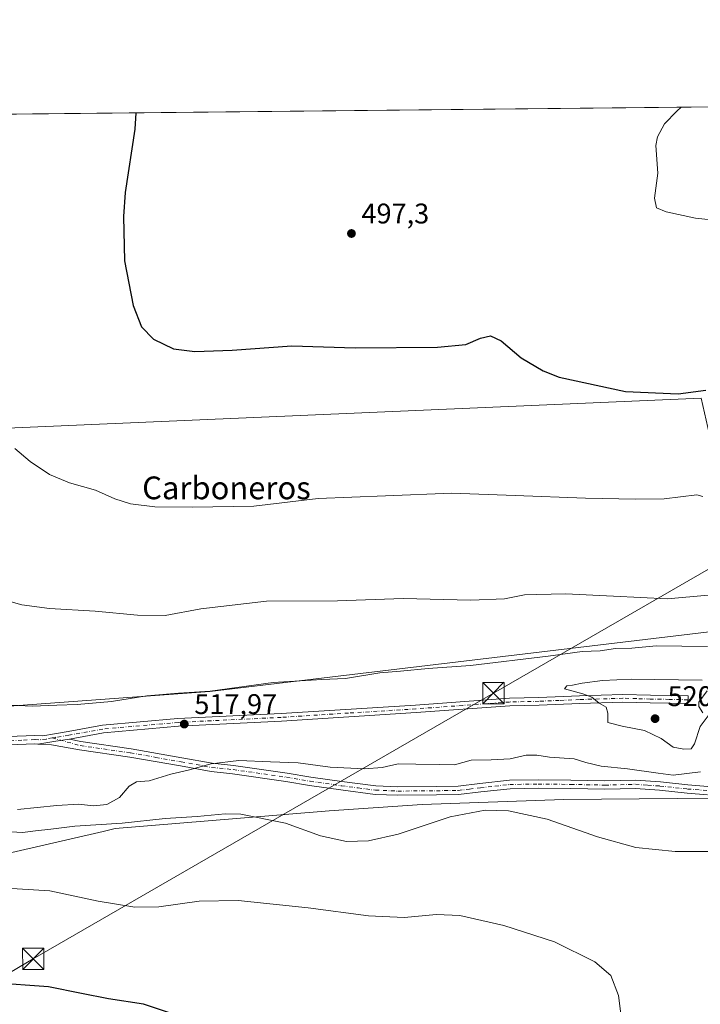
# Model space of a CAD drawing. Units: metres. Extents: x 570090 to 573533, y 4712592 to 4714941.
# Drawn here: x 570295 to 570535, y 4714594 to 4714941 of the extents above; entities that cross this region are included whole.
import ezdxf
from ezdxf.enums import TextEntityAlignment as Align

# ---------------------------------------------------------------- set-up
doc = ezdxf.new("R2010")
doc.units = ezdxf.units.M
doc.header["$MEASUREMENT"] = 0
doc.linetypes.add('DGN Style 4', pattern=[2.6384748266838614, 1.318413404963828, -0.6592067024819142, 0.001648016756204785, -0.6592067024819142])
for name, color, linetype, lineweight in [('Camino Cxs', 7, 'Continuous', 0), ('Camino eje', 30, 'DGN Style 4', 13), ('Comarca CxS', 21, 'Continuous', 0), ('Comunidad Autónoma CxS', 142, 'Continuous', 0), ('Cultivos herbáceos CxS', 92, 'Continuous', 0), ('Cultivos leñosos CxS', 92, 'Continuous', 0), ('Curva de nivel maestra', 30, 'Continuous', 30), ('Curva de nivel normal', 30, 'Continuous', 0), ('Matorral CxS', 135, 'Continuous', 0), ('Municipio CxS', 4, 'Continuous', 0), ('Núcleo urbano CxS', 7, 'Continuous', 0), ('Provincia CxS', 1, 'Continuous', 0), ('Punto de cota en terreno', 7, 'Continuous', 0), ('Rótulo de punto de cota en terreno', 7, 'Continuous', 0), ('Tendido', 6, 'Continuous', 0), ('Texto cartográfico', 7, 'Continuous', 0), ('Torre de tendido puntual', 7, 'Continuous', 0)]:
    doc.layers.add(name, color=color, linetype=linetype, lineweight=lineweight)
doc.styles.add('Style-Arial', font='txt')

# ---------------------------------------------------------------- blocks, each defined once
blk = doc.blocks.new('*U5')
at = {"layer": 'Cultivos herbáceos CxS', "color": 92, "linetype": 'Continuous', "lineweight": 0}
blk.add_polyline3d([(570900.9972000001, 4714914.055199999, 485.7747999999993), (570903.0217000004, 4714743.259500001, 500.3656999999948), (570867.2417000001, 4714743.9487, 501.2946999999986), (570834.4469, 4714747.8861, 502.133799999996), (570803.2329000002, 4714749.3375, 503.8497999999963), (570663.9123000001, 4714757.076099999, 507.2684000000008), (570603.5691000001, 4714747.888900001, 507.8411000000052), (570579.9568999996, 4714738.702099999, 508.1895999999979), (570560.2796999998, 4714728.202500001, 509.6453000000038), (570549.8705000002, 4714726.960899999, 510.9594999999972), (570544.7386999996, 4714744.9235, 508.383600000001), (570538.7077000003, 4714771.6351, 505.0570000000008), (570538.7077000003, 4714792.3145, 502.5072999999975), (570535.2619000003, 4714807.8247, 500.129700000005), (570217.3114999998, 4714794.0419, 510.3463000000047), (570199.6649000002, 4714887.2279, 508.5748000000021), (570197.7185000004, 4714890.684900001, 508.6493000000046), (570204.2816000005, 4714896.765900001, 508.4149999999936), (570215.2944999998, 4714906.967599999, 507.7360999999946)], close=True, dxfattribs=at)
blk = doc.blocks.new('*U12')
at = {"layer": 'Cultivos herbáceos CxS', "color": 92, "linetype": 'Continuous', "lineweight": 0}
blk.add_polyline3d([(570096.2227999996, 4714262.7544, 504.9870999999985), (570092.5867, 4714623.9122, 502.9165000000066), (570094.2207000004, 4714623.7897, 502.9815999999992), (570111.3233000003, 4714622.436899999, 503.1195000000008), (570124.5062999995, 4714628.279300001, 504.7075999999943), (570197.2540999996, 4714634.171499999, 505.3657999999996), (570236.6385000005, 4714642.954100001, 507.1959999999963), (570271.6804999998, 4714650.768999999, 509.4253999999929), (570282.1753000002, 4714645.5185, 507.3506000000052), (570324.6271000003, 4714655.3202, 510.0709000000061), (570328.8892999999, 4714656.304099999, 510.3399999999965), (570372.9654999999, 4714659.9779, 510.2318999999989), (570404.1732999999, 4714662.579, 512.031799999997), (570437.0305000005, 4714664.7907, 512.1643999999942), (570486.8164999997, 4714666.516200001, 511.8552999999956), (570553.3406999996, 4714667.0843, 512.6358000000037), (570565.5253999997, 4714656.015500001, 511.6309000000037), (570566.8372, 4714670.4527, 512.9138999999996), (570572.0844999999, 4714684.890500001, 514.2157000000007), (570674.1552999998, 4714699.837900001, 523.005799999999), (570686.1277000001, 4714717.263699999, 524.5148999999947), (570719.9436999997, 4714724.5198, 523.2335000000021), (570800.4676999999, 4714716.608100001, 518.8932999999961)], dxfattribs=at)
blk = doc.blocks.new('5PATER')
at = {"layer": 'Núcleo urbano CxS', "linetype": 'Continuous', "lineweight": 0}
h = blk.add_hatch(color=51, dxfattribs=at)
edge = h.paths.add_edge_path()
edge.add_ellipse((0, 0), major_axis=(-0.1095731443231308, -0.1110710700762829), ratio=0.9994222409660322, start_angle=0, end_angle=360)
blk = doc.blocks.new('5TTEND')
at = {"layer": 'Comarca CxS', "color": 7, "linetype": 'Continuous', "lineweight": 0}
for p, q in [((-0.375, 0.3754), (0.375, -0.3746)), ((0.3720000000000001, 0.3784000000000001), (-0.3720000000000001, -0.3776))]:
    blk.add_line(p, q, dxfattribs=at)
at = {"layer": 'Comarca CxS', "color": 7, "linetype": 'Continuous', "lineweight": 0, "flags": 128}
blk.add_lwpolyline([(-0.375, -0.3746), (0.375, -0.3746), (0.375, 0.3754), (-0.375, 0.3754), (-0.3720000000000001, -0.3776)], dxfattribs=at)

msp = doc.modelspace()

# ---------------------------------------------------------------- linework, layer by layer
at = {"layer": 'Camino Cxs', "color": 7, "linetype": 'Continuous', "lineweight": 0, "extrusion": (-0.1114337247017158, 0.6824916861819598, 0.7223486853948083), "elevation": 3154556.640006916, "flags": 128}
msp.add_lwpolyline([(-1322578.131735181, -3294399.561509264), (-1322584.503675893, -3294399.548350018), (-1322589.440756847, -3294399.484433683)], dxfattribs=at)
msp.add_lwpolyline([(-1322578.131735181, -3294399.561509264), (-1322584.503675893, -3294399.548350018), (-1322589.440756847, -3294399.484433683)], dxfattribs=at)
at = {"layer": 'Camino Cxs', "color": 7, "linetype": 'Continuous', "lineweight": 0}
for points in [[(570291.3300999999, 4714688.710100001, 516.9753000000055), (570300.6201, 4714689.110099999, 517.3579999999929), (570303.3601000002, 4714688.940099999, 517.346000000005), (570307.4700999996, 4714689.710100001, 517.5544999999984), (570312.3601000002, 4714690.460100001, 517.4885000000068), (570324.3601000002, 4714692.670100001, 517.4667999999947), (570350.9600999998, 4714695.030099999, 518.0807000000059), (570387.2701000003, 4714696.790100001, 518.902700000006), (570434.6700999998, 4714699.780099999, 519.2850000000036), (570467.6801000005, 4714702.190099999, 519.5816999999952), (570478.0800999999, 4714702.450099999, 519.7035000000033), (570492.3601000002, 4714703.050100001, 520.1916999999958), (570507.6300999997, 4714703.5101, 520.4567999999999), (570517.3501000004, 4714703.2401, 520.8972000000067), (570530.6101000002, 4714702.9901, 520.3415999999997), (570530.5601000004, 4714700.3301, 520.2963000000018), (570517.2901, 4714700.590100001, 521.0930999999982), (570507.6401000004, 4714700.850099999, 520.414499999999), (570492.4600999998, 4714700.390100001, 520.0129000000015), (570478.1700999998, 4714699.800100001, 519.4587999999932), (570467.8101000004, 4714699.530099999, 519.4878000000026), (570434.8501000004, 4714697.130100001, 519.2407999999997), (570387.4200999998, 4714694.130100001, 518.724000000002), (570351.1401000004, 4714692.370100001, 517.942200000005), (570324.7200999996, 4714690.030099999, 517.2462999999989), (570312.8000999996, 4714687.840100001, 517.0158999999985), (570307.9200999998, 4714687.090100001, 516.9716999999946), (570301.6299000002, 4714686.072699999, 516.9625999999989), (570300.5900999998, 4714686.140100001, 516.9550000000017), (570291.5201000003, 4714685.7401, 516.840400000001)], [(570291.3300999999, 4714688.710100001, 516.9753000000055), (570300.6201, 4714689.110099999, 517.3579999999929), (570303.3601000002, 4714688.940099999, 517.346000000005), (570307.4700999996, 4714689.710100001, 517.5544999999984), (570312.3601000002, 4714690.460100001, 517.4885000000068), (570324.3601000002, 4714692.670100001, 517.4667999999947), (570350.9600999998, 4714695.030099999, 518.0807000000059), (570387.2701000003, 4714696.790100001, 518.902700000006), (570434.6700999998, 4714699.780099999, 519.2850000000036), (570467.6801000005, 4714702.190099999, 519.5816999999952), (570478.0800999999, 4714702.450099999, 519.7035000000033), (570492.3601000002, 4714703.050100001, 520.1916999999958), (570507.6300999997, 4714703.5101, 520.4567999999999), (570517.3501000004, 4714703.2401, 520.8972000000067), (570530.6101000002, 4714702.9901, 520.3415999999997), (570530.5601000004, 4714700.3301, 520.2963000000018), (570517.2901, 4714700.590100001, 521.0930999999982), (570507.6401000004, 4714700.850099999, 520.414499999999), (570492.4600999998, 4714700.390100001, 520.0129000000015), (570478.1700999998, 4714699.800100001, 519.4587999999932), (570467.8101000004, 4714699.530099999, 519.4878000000026), (570434.8501000004, 4714697.130100001, 519.2407999999997), (570387.4200999998, 4714694.130100001, 518.724000000002), (570351.1401000004, 4714692.370100001, 517.942200000005), (570324.7200999996, 4714690.030099999, 517.2462999999989), (570312.8000999996, 4714687.840100001, 517.0158999999985)], [(570301.6299000002, 4714686.072699999, 516.9625999999989), (570300.5900999998, 4714686.140100001, 516.9550000000017), (570291.5201000003, 4714685.7401, 516.840400000001), (570276.2801000001, 4714684.4001, 517.9269000000058), (570258.4301000005, 4714683.0101, 518.6000000000058), (570237.7001, 4714681.370100001, 518.6061000000045), (570218.6101000002, 4714679.920100001, 519.0005999999995), (570200.4600999998, 4714677.5601, 518.9934000000068), (570182.3000999996, 4714675.630100001, 517.8650999999954), (570162.2200999996, 4714672.6501, 516.2682000000059), (570146.2200999996, 4714670.770099999, 515.2695999999996), (570129.0900999998, 4714668.5801, 514.6594999999943), (570110.6201, 4714667.0001, 514.1698000000034), (570097.9901000002, 4714665.030099999, 513.1535000000003), (570092.1787999999, 4714664.430000001, 512.5598000000027)], [(570537.4600999998, 4714668.210100001, 512.9379999999946), (570530.2901, 4714668.7601, 513.4856), (570520.5900999998, 4714669.8101, 513.891300000003), (570512.0800999999, 4714670.420100001, 514.0074000000022), (570501.3601000002, 4714670.130100001, 513.2434000000068), (570489.2901, 4714670.370100001, 512.6297999999952), (570477.7801000001, 4714670.5101, 512.3601999999955), (570467.9401000004, 4714670.340100001, 512.2351000000053), (570457.6401000004, 4714669.190099999, 512.0580999999949), (570449.8000999996, 4714668.280099999, 512.2899999999936), (570442.0401, 4714668.1501, 512.3733999999968), (570428.4101, 4714668.030099999, 512.9986000000063), (570420.3800999997, 4714668.350099999, 513.2620000000024), (570408.3000999996, 4714669.9301, 513.2736000000004), (570397.3201000001, 4714671.520099999, 513.6217000000033), (570388.9301000005, 4714672.920100001, 513.8117000000057), (570370.1801000005, 4714675.600099999, 514.2317999999941), (570362.6201, 4714676.370100001, 514.4627999999939), (570351.8400999998, 4714678.340100001, 515.6496999999945), (570334.0701000001, 4714681.4801, 516.3717999999935), (570316.3501000004, 4714684.0701, 516.8515999999945), (570306.4600999998, 4714685.7601, 516.9550000000017), (570301.6299000002, 4714686.072699999, 516.9625999999989), (570307.9200999998, 4714687.090100001, 516.9716999999946), (570312.8000999996, 4714687.840100001, 517.0158999999985), (570316.8201000001, 4714687.0001, 516.9137999999948), (570334.5500999996, 4714684.4101, 516.5559999999969), (570352.3701, 4714681.270099999, 516.0717000000004), (570363.0401, 4714679.3101, 515.3588000000018), (570370.5401, 4714678.550100001, 515.1021000000037), (570389.3800999997, 4714675.860099999, 514.3435000000027), (570397.7801000001, 4714674.460100001, 514.1282000000066), (570408.7100999998, 4714672.880100001, 513.8206000000064), (570420.6300999997, 4714671.3101, 513.7030999999988), (570428.4600999998, 4714671.0001, 513.3610000000045), (570442.0100999996, 4714671.120100001, 512.8242000000029), (570449.6101000002, 4714671.2501, 512.9182000000001), (570457.3000999996, 4714672.1501, 512.7706999999937), (570467.7500999998, 4714673.3101, 513.034599999999), (570477.7701000003, 4714673.4801, 513.2051000000065), (570489.3400999998, 4714673.340100001, 513.3292999999976), (570501.3501000004, 4714673.100099999, 513.7875000000058), (570512.1401000004, 4714673.390100001, 514.5369999999966), (570520.8601000002, 4714672.770099999, 514.526199999993), (570530.5701000001, 4714671.720100001, 514.2213999999949), (570537.6300999997, 4714671.1801, 513.3696000000054)], [(570537.4600999998, 4714668.210100001, 512.9379999999946), (570530.2901, 4714668.7601, 513.4856), (570520.5900999998, 4714669.8101, 513.891300000003), (570512.0800999999, 4714670.420100001, 514.0074000000022), (570501.3601000002, 4714670.130100001, 513.2434000000068), (570489.2901, 4714670.370100001, 512.6297999999952), (570477.7801000001, 4714670.5101, 512.3601999999955), (570467.9401000004, 4714670.340100001, 512.2351000000053), (570457.6401000004, 4714669.190099999, 512.0580999999949), (570449.8000999996, 4714668.280099999, 512.2899999999936), (570442.0401, 4714668.1501, 512.3733999999968), (570428.4101, 4714668.030099999, 512.9986000000063), (570420.3800999997, 4714668.350099999, 513.2620000000024), (570408.3000999996, 4714669.9301, 513.2736000000004), (570397.3201000001, 4714671.520099999, 513.6217000000033), (570388.9301000005, 4714672.920100001, 513.8117000000057), (570370.1801000005, 4714675.600099999, 514.2317999999941), (570362.6201, 4714676.370100001, 514.4627999999939), (570351.8400999998, 4714678.340100001, 515.6496999999945), (570334.0701000001, 4714681.4801, 516.3717999999935), (570316.3501000004, 4714684.0701, 516.8515999999945), (570306.4600999998, 4714685.7601, 516.9550000000017), (570301.6299000002, 4714686.072699999, 516.9625999999989)], [(570312.8000999996, 4714687.840100001, 517.0158999999985), (570316.8201000001, 4714687.0001, 516.9137999999948), (570334.5500999996, 4714684.4101, 516.5559999999969), (570352.3701, 4714681.270099999, 516.0717000000004), (570363.0401, 4714679.3101, 515.3588000000018), (570370.5401, 4714678.550100001, 515.1021000000037), (570389.3800999997, 4714675.860099999, 514.3435000000027), (570397.7801000001, 4714674.460100001, 514.1282000000066), (570408.7100999998, 4714672.880100001, 513.8206000000064), (570420.6300999997, 4714671.3101, 513.7030999999988), (570428.4600999998, 4714671.0001, 513.3610000000045), (570442.0100999996, 4714671.120100001, 512.8242000000029), (570449.6101000002, 4714671.2501, 512.9182000000001), (570457.3000999996, 4714672.1501, 512.7706999999937), (570467.7500999998, 4714673.3101, 513.034599999999), (570477.7701000003, 4714673.4801, 513.2051000000065), (570489.3400999998, 4714673.340100001, 513.3292999999976), (570501.3501000004, 4714673.100099999, 513.7875000000058), (570512.1401000004, 4714673.390100001, 514.5369999999966), (570520.8601000002, 4714672.770099999, 514.526199999993), (570530.5701000001, 4714671.720100001, 514.2213999999949), (570537.6300999997, 4714671.1801, 513.3696000000054)]]:
    msp.add_polyline3d(points, dxfattribs=at)
at = {"layer": 'Camino eje', "color": 30, "linetype": 'DGN Style 4', "lineweight": 13}
for points in [[(570530.5850999998, 4714701.6601, 520.3206000000064), (570523.9550999999, 4714701.7851, 520.7764000000025), (570517.3201000001, 4714701.915100001, 521.0161999999982), (570512.4951, 4714702.045100001, 520.7197000000015), (570507.6350999996, 4714702.1801, 520.4572000000044), (570492.4101, 4714701.720100001, 520.1293000000006), (570485.2701000003, 4714701.420100001, 519.8353000000062), (570478.1250999998, 4714701.1251, 519.5812000000005), (570472.9451000001, 4714700.9901, 519.5632000000041), (570467.7451, 4714700.860099999, 519.5353000000032), (570451.2401000002, 4714699.655099999, 519.8295999999973), (570434.7600999996, 4714698.4551, 519.2909000000072), (570411.0601000004, 4714696.960100001, 519.2783999999956), (570387.3450999996, 4714695.460100001, 518.814400000003), (570351.0500999996, 4714693.700099999, 518.014599999995), (570324.5401, 4714691.350099999, 517.3717000000033), (570312.5800999999, 4714689.1501, 517.2477000000072), (570307.6951000001, 4714688.4001, 517.2103000000062), (570306.6775000002, 4714688.210100001, 517.1646000000037)], [(570306.6775000002, 4714688.210100001, 517.1646000000037), (570304.6224999996, 4714687.825099999, 517.0675999999949), (570301.9751000004, 4714687.540100001, 516.9976000000024), (570300.6051000003, 4714687.6251, 517.011599999998), (570295.9600999998, 4714687.425100001, 516.9251999999979), (570291.4250999996, 4714687.225099999, 516.850099999996), (570283.7751000002, 4714686.550100001, 517.148000000001), (570276.1551000001, 4714685.880100001, 518.0369000000064), (570258.3101000004, 4714684.4901, 518.9024999999965), (570247.9451000001, 4714683.670100001, 518.7212000000001), (570237.5850999998, 4714682.8551, 518.9036999999954), (570228.0401, 4714682.130100001, 518.7783999999956), (570218.4600999998, 4714681.4001, 519.1659999999974), (570200.2851, 4714679.0351, 518.9382000000041), (570182.1101000002, 4714677.1051, 517.9731999999931), (570162.0251000002, 4714674.1251, 516.3196999999927), (570146.0401, 4714672.245100001, 515.5072999999975), (570137.4951, 4714671.155099999, 515.0883999999933), (570128.9301000005, 4714670.0601, 514.7590000000055), (570119.6951000001, 4714669.270099999, 514.6349000000046), (570110.4401000004, 4714668.475099999, 514.1784999999945), (570097.8000999996, 4714666.505100001, 513.2756999999983), (570095.0701000001, 4714666.225099999, 512.9694000000018), (570092.1637000004, 4714665.924799999, 512.6499999999943)], [(570306.6775000002, 4714688.210100001, 517.1646000000037), (570316.5850999998, 4714685.5351, 516.8822999999975), (570334.3101000004, 4714682.9451, 516.3285999999935), (570343.2200999996, 4714681.3751, 516.0326999999961), (570352.1051000003, 4714679.8051, 515.8598000000056), (570357.4401000004, 4714678.825099999, 515.5283000000054), (570362.8300999999, 4714677.840100001, 514.9336999999941), (570370.3601000002, 4714677.075099999, 514.6037000000069), (570389.1551000001, 4714674.390100001, 514.0807999999961), (570397.5500999996, 4714672.9901, 513.7755999999936), (570408.5050999997, 4714671.405099999, 513.5274999999965), (570414.4650999998, 4714670.620100001, 513.5604000000021), (570420.5050999997, 4714669.8301, 513.4814999999944), (570428.4351000004, 4714669.515100001, 513.1796000000032), (570442.0251000002, 4714669.6351, 512.599000000002), (570449.7050999999, 4714669.765100001, 512.602899999998), (570453.6250999998, 4714670.220100001, 512.4648000000016), (570457.4700999996, 4714670.670100001, 512.4155000000028), (570462.6201, 4714671.245100001, 512.4517999999953), (570467.8450999996, 4714671.825099999, 512.6227999999974), (570477.7751000002, 4714671.995100001, 512.8035999999993), (570489.3151000004, 4714671.8551, 512.9584999999934), (570501.3551000003, 4714671.6151, 513.4833999999975), (570512.1101000002, 4714671.905099999, 514.2467999999935), (570516.4700999996, 4714671.595100001, 514.3021000000008), (570520.7251000004, 4714671.290100001, 514.1950999999972), (570530.4301000005, 4714670.2401, 513.8555000000051), (570537.5450999998, 4714669.6951, 513.1533999999956)]]:
    msp.add_polyline3d(points, dxfattribs=at)
at = {"layer": 'Comarca CxS', "color": 21, "linetype": 'Continuous', "lineweight": 0, "flags": 128}
msp.add_lwpolyline([(570507.4236609705, 4712596.468513587), (570113.0400005261, 4712592.389982843), (570103.1985705072, 4713569.89033646), (570092.4147705848, 4714640.991611038), (570089.9027291393, 4714890.500208513), (570089.7500005277, 4714905.669982819), (570095.3549952793, 4714905.727917191), (571842.683653668, 4714923.788663534), (573508.8000005535, 4714941.009982817), (573533.230000554, 4712627.759982842)], close=True, dxfattribs=at)
at = {"layer": 'Comunidad Autónoma CxS', "color": 142, "linetype": 'Continuous', "lineweight": 0, "flags": 128}
msp.add_lwpolyline([(570507.4236609705, 4712596.468513587), (570113.0400005261, 4712592.389982843), (570103.1985705072, 4713569.89033646), (570092.4147705848, 4714640.991611038), (570089.9027291393, 4714890.500208513), (570089.7500005277, 4714905.669982819), (570095.3549952793, 4714905.727917191), (571842.683653668, 4714923.788663534), (573508.8000005535, 4714941.009982817), (573533.230000554, 4712627.759982842)], close=True, dxfattribs=at)
at = {"layer": 'Cultivos herbáceos CxS', "color": 92, "linetype": 'Continuous', "lineweight": 0, "extrusion": (0.03540704195412511, 0.0003659661045684896, 0.9993729071016831), "elevation": 22422.32692117622, "flags": 128}
msp.add_lwpolyline([(4708761.722675154, -618514.9580413098), (4708761.722675154, -618871.9357543837)], dxfattribs=at)
at = {"layer": 'Cultivos herbáceos CxS', "color": 92, "linetype": 'Continuous', "lineweight": 0}
for points in [[(570197.7185000004, 4714890.684900001, 508.6493000000046), (570199.6649000002, 4714887.2279, 508.5748000000021), (570217.3114999998, 4714794.0419, 510.3463000000047), (570535.2619000003, 4714807.8247, 500.129700000005), (570538.7077000003, 4714792.3145, 502.5072999999975), (570538.7077000003, 4714771.6351, 505.0570000000008), (570544.7386999996, 4714744.9235, 508.383600000001), (570549.8705000002, 4714726.960899999, 510.9594999999972)], [(570092.5867, 4714623.9122, 502.9165000000066), (570094.2207000004, 4714623.7897, 502.9815999999992), (570111.3233000003, 4714622.436899999, 503.1195000000008), (570124.5062999995, 4714628.279300001, 504.7075999999943), (570197.2540999996, 4714634.171499999, 505.3657999999996), (570236.6385000005, 4714642.954100001, 507.1959999999963), (570271.6804999998, 4714650.768999999, 509.4253999999929), (570282.1753000002, 4714645.5185, 507.3506000000052), (570324.6271000003, 4714655.3202, 510.0709000000061), (570328.8892999999, 4714656.304099999, 510.3399999999965), (570372.9654999999, 4714659.9779, 510.2318999999989), (570404.1732999999, 4714662.579, 512.031799999997), (570437.0305000005, 4714664.7907, 512.1643999999942), (570486.8164999997, 4714666.516200001, 511.8552999999956), (570553.3406999996, 4714667.0843, 512.6358000000037), (570565.5253999997, 4714656.015500001, 511.6309000000037), (570566.8372, 4714670.4527, 512.9138999999996), (570572.0844999999, 4714684.890500001, 514.2157000000007), (570674.1552999998, 4714699.837900001, 523.005799999999), (570686.1277000001, 4714717.263699999, 524.5148999999947), (570719.9436999997, 4714724.5198, 523.2335000000021), (570800.4676999999, 4714716.608100001, 518.8932999999961)]]:
    msp.add_polyline3d(points, dxfattribs=at)
at = {"layer": 'Cultivos leñosos CxS', "color": 92, "linetype": 'Continuous', "lineweight": 0}
msp.add_polyline3d([(570549.8705000002, 4714726.960899999, 510.9594999999972), (570362.1964999996, 4714704.5799, 514.7682999999961), (570290.0462999997, 4714699.330499999, 515.088499999998), (570267.7465000004, 4714699.330900001, 515.8222999999998), (570153.8003000002, 4714687.616900001, 511.2360999999946), (570100.2122999998, 4714682.107899999, 509.0337), (570092.0077999998, 4714681.417099999, 508.5984999999928), (570090.9020999996, 4714791.2413, 508.9588999999978), (570091.8947000002, 4714792.161699999, 509.0206999999937), (570099.9791000001, 4714799.663799999, 509.2868000000017), (570134.4351000004, 4714831.648700001, 511.1564000000071), (570134.4435000002, 4714831.656500001, 511.156799999997), (570134.4471000005, 4714831.659800001, 511.1570000000065), (570134.4508999996, 4714831.6633, 511.1572000000015), (570163.1180999996, 4714858.419700001, 510.5602000000072), (570191.6409, 4714885.0538, 509.0047999999952), (570194.1463000001, 4714887.3749, 508.8653000000049), (570197.7185000004, 4714890.684900001, 508.6493000000046), (570199.6649000002, 4714887.2279, 508.5748000000021), (570217.3114999998, 4714794.0419, 510.3463000000047), (570535.2619000003, 4714807.8247, 500.129700000005), (570538.7077000003, 4714792.3145, 502.5072999999975), (570538.7077000003, 4714771.6351, 505.0570000000008), (570544.7386999996, 4714744.9235, 508.383600000001)], close=True, dxfattribs=at)
for points in [[(570197.7185000004, 4714890.684900001, 508.6493000000046), (570199.6649000002, 4714887.2279, 508.5748000000021), (570217.3114999998, 4714794.0419, 510.3463000000047), (570535.2619000003, 4714807.8247, 500.129700000005), (570538.7077000003, 4714792.3145, 502.5072999999975), (570538.7077000003, 4714771.6351, 505.0570000000008), (570544.7386999996, 4714744.9235, 508.383600000001), (570549.8705000002, 4714726.960899999, 510.9594999999972)], [(570549.8705000002, 4714726.960899999, 510.9594999999972), (570362.1964999996, 4714704.5799, 514.7682999999961), (570290.0462999997, 4714699.330499999, 515.088499999998), (570267.7465000004, 4714699.330900001, 515.8222999999998), (570153.8003000002, 4714687.616900001, 511.2360999999946), (570100.2122999998, 4714682.107899999, 509.0337), (570092.0077999998, 4714681.417099999, 508.5984999999928)]]:
    msp.add_polyline3d(points, dxfattribs=at)
at = {"layer": 'Curva de nivel maestra', "color": 30, "linetype": 'Continuous', "lineweight": 30, "elevation": 500, "flags": 128}
for points in [[(570336.1257999997, 4714908.216600001), (570335.8399999999, 4714902.440099999), (570332.4299999997, 4714880.220100001), (570331.7800000003, 4714871.7501), (570332.1100000005, 4714856.140100001), (570335.1900000004, 4714840.4301), (570338.1900000004, 4714832.9001), (570342.4000000004, 4714828.5801), (570349.4199999999, 4714825.190099999), (570356.9699999997, 4714824.170100001), (570370.0199999996, 4714824.7401), (570391.0199999996, 4714826.200099999), (570413.3499999996, 4714825.520099999), (570442.3499999996, 4714825.7601), (570452.3499999996, 4714826.670100001), (570457.5199999996, 4714828.950099999), (570461.0499999998, 4714829.710100001), (570464.7599999999, 4714828.0101), (570471.8499999996, 4714822.0101), (570479.5800000001, 4714817.370100001), (570485.2599999999, 4714815.170100001), (570508.5599999996, 4714810.140100001), (570527.1500000004, 4714809.350099999), (570536.8399999999, 4714810.640100001)], [(570348, 4714591.450099999), (570338.8499999996, 4714594.470100001), (570326.4699999997, 4714596.380100001), (570317.0199999996, 4714598.2601), (570305.3799999999, 4714600.620100001), (570285.7199999997, 4714601.970100001), (570272.8499999996, 4714602.800100001), (570258.3899999997, 4714602.270099999), (570245.8700000001, 4714599.7301), (570238.0599999996, 4714598.840100001), (570224.1699999999, 4714599.4801), (570207.9800000004, 4714602.4301), (570187.4900000002, 4714607.440099999), (570166.3499999996, 4714610.3101), (570154.4000000004, 4714610.860099999), (570143.75, 4714609.970100001), (570126.5700000003, 4714607.7301), (570115.3200000003, 4714606.890100001), (570104.6500000004, 4714606.950099999), (570096.3300000001, 4714607.710100001), (570092.7410000004, 4714608.588500001)]]:
    msp.add_lwpolyline(points, dxfattribs=at)
at = {"layer": 'Curva de nivel normal', "color": 30, "linetype": 'Continuous', "lineweight": 0, "flags": 128}
for points, elevation in [([(570542.0199999996, 4714870.200099999), (570533.2400000002, 4714871.1601), (570522.8600000005, 4714873.440099999), (570519.5300000003, 4714874.780099999), (570518.7699999996, 4714878.200099999), (570519.9600000001, 4714886.940099999), (570519.25, 4714896.770099999), (570519.8600000005, 4714899.8301), (570522.2999999998, 4714904.360099999), (570526.6699999999, 4714908.8301), (570528.1716999998, 4714910.2018)], 495), ([(570535.8200000003, 4714773.1501), (570533.7100000001, 4714773.770099999), (570522.1600000003, 4714772.360099999), (570512.1500000004, 4714772.290100001), (570494.4400000004, 4714772.550100001), (570469.6799999997, 4714773.5101), (570447.4400000004, 4714774.4101), (570424.0199999996, 4714773.380100001), (570400.3499999996, 4714772.520099999), (570377.6900000004, 4714769.780099999), (570356.0700000003, 4714769.460100001), (570342.8099999996, 4714769.5101), (570334.3099999996, 4714770.5601), (570328.7699999996, 4714772.360099999), (570321.9400000004, 4714775.380100001), (570312.7800000003, 4714778.020099999), (570305.7699999996, 4714780.9101), (570298.9800000004, 4714785.4901), (570293.5300000003, 4714790.130100001)], 505), ([(570288.0199999996, 4714737.280099999), (570296.0099999999, 4714735.0601), (570305.7000000002, 4714733.800100001), (570321.7800000003, 4714732.860099999), (570336.7000000002, 4714731.380100001), (570346.4500000002, 4714731.3101), (570359.0700000003, 4714733.6601), (570382.1200000001, 4714736.340100001), (570407.1900000004, 4714736.4901), (570430.2599999999, 4714737.340100001), (570454.1399999997, 4714736.710100001), (570465.9199999999, 4714737.170100001), (570473.0199999996, 4714738.640100001), (570477.3899999997, 4714738.700099999), (570487.5, 4714738.9001), (570504.4000000004, 4714738.170100001), (570523.3600000005, 4714737.120100001), (570537.6600000003, 4714738.420100001)], 510), ([(570519.4199999999, 4714720.6501), (570510.8600000005, 4714719.7601), (570505.0999999996, 4714719.670100001), (570499.6299999999, 4714718.890100001), (570493.2800000003, 4714718.620100001), (570481.3399999999, 4714716.940099999), (570454.0199999996, 4714713.7501), (570439.04, 4714712.700099999), (570429.29, 4714711.6601), (570422.0199999996, 4714711.0801), (570410.0199999996, 4714709.140100001), (570401.6900000004, 4714708.8201), (570384.5099999999, 4714707.7501), (570362.3200000003, 4714704.6801), (570351.1799999997, 4714703.940099999), (570340, 4714703.0001), (570327.6200000001, 4714701.0601), (570315.5, 4714699.9301), (570308.3600000005, 4714699.770099999), (570299.6399999997, 4714699.360099999), (570289.5499999998, 4714699.840100001)], 515), ([(570537.5099999999, 4714720.4101), (570519.4199999999, 4714720.6501)], 515), ([(570510.6100000005, 4714708.860099999), (570500.4600000001, 4714708.390100001), (570493.2800000003, 4714707.520099999), (570489.8600000005, 4714706.790100001), (570487.9100000003, 4714706.600099999), (570487.0700000003, 4714705.540100001), (570493.5599999996, 4714703.710100001), (570496.7199999997, 4714702.590100001), (570499.3099999996, 4714700.450099999), (570501.7699999996, 4714699.0001), (570502.3899999997, 4714696.960100001), (570502.3200000003, 4714693.640100001), (570507.3600000005, 4714692.340100001), (570515.2300000004, 4714690.8201), (570521.0899999999, 4714688.020099999), (570525.4199999999, 4714684.9801), (570529.1100000005, 4714684.2501), (570531.6799999997, 4714684.4301), (570532.8499999996, 4714686.170100001), (570534.8799999999, 4714692.2601), (570538.0800000001, 4714696.4101)], 520), ([(570535.6100000005, 4714708.520099999), (570510.6100000005, 4714708.860099999)], 520), ([(570535.8600000005, 4714697.0701), (570534.4199999999, 4714699.270099999), (570534.3600000005, 4714700.850099999), (570537.3300000001, 4714704.790100001)], 520), ([(570294.4699999997, 4714663.020099999), (570308.2599999999, 4714664.420100001), (570315.9299999997, 4714664.850099999), (570321.1799999997, 4714664.340100001), (570325.9800000004, 4714664.7501), (570330.4199999999, 4714667.3101), (570333.7800000003, 4714671.210100001), (570336.3399999999, 4714672.8201), (570340.8600000005, 4714673.140100001), (570348.4199999999, 4714675.5001), (570354.6100000005, 4714676.860099999), (570362.6299999999, 4714679.0701), (570372.4199999999, 4714680.220100001), (570383.5099999999, 4714679.8301), (570393.3200000003, 4714679.460100001), (570404.5499999998, 4714677.9101), (570416.6100000005, 4714677.300100001), (570422.8799999999, 4714677.780099999), (570428.5499999998, 4714679.110099999), (570434.7999999998, 4714678.9801), (570443.0199999996, 4714678.840100001), (570448.3499999996, 4714678.800100001), (570454.25, 4714680.4101), (570461.2599999999, 4714680.460100001), (570467.9100000003, 4714680.860099999), (570473.5800000001, 4714682.130100001), (570477.3300000001, 4714682.1601), (570481.8200000003, 4714681.390100001), (570490.4800000004, 4714680.8201), (570494.5899999999, 4714679.600099999), (570499.9800000004, 4714678.3201), (570509.2999999998, 4714677.3201), (570520.1299999999, 4714675.780099999), (570525.3600000005, 4714675.100099999), (570535.0300000003, 4714676.300100001)], 515), ([(570542.29, 4714648.270099999), (570526.0700000003, 4714648.290100001), (570512.2100000001, 4714649.610099999), (570498.7000000002, 4714653.4001), (570481.0199999996, 4714659.620100001), (570467.3499999996, 4714662.610099999), (570459.1399999997, 4714662.840100001), (570446.8300000001, 4714660.4801), (570428.4699999997, 4714654.390100001), (570418.0999999996, 4714651.950099999), (570410.3399999999, 4714651.7301), (570401.1399999997, 4714653.7401), (570388.8700000001, 4714658.200099999), (570373.0999999996, 4714661.340100001), (570367.6200000001, 4714661.540100001), (570357.6799999997, 4714660.590100001), (570346.4900000002, 4714659.9001), (570331.2999999998, 4714658.2301), (570314.6100000005, 4714657.190099999), (570306.2000000002, 4714656.0701), (570300.8399999999, 4714655.540100001), (570296.2000000002, 4714654.970100001), (570292.2599999999, 4714655.1601)], 510), ([(570507.54, 4714586.590100001), (570506.1399999997, 4714597.590100001), (570503.3600000005, 4714604.550100001), (570497.8099999996, 4714609.450099999), (570483.5999999996, 4714616.4901), (570465.7800000003, 4714622.2601), (570450.2000000002, 4714625.7501), (570441.9900000002, 4714626.090100001), (570430.5999999996, 4714625.030099999), (570418.0199999996, 4714625.5801), (570396.7999999998, 4714628.440099999), (570372.1399999997, 4714631.0001), (570358.4600000001, 4714630.710100001), (570344.2300000004, 4714628.7501), (570335.79, 4714628.600099999), (570322.8700000001, 4714630.780099999), (570305.8200000003, 4714634.4001), (570284.5999999996, 4714635.7501)], 505)]:
    msp.add_lwpolyline(points, dxfattribs=dict(at, elevation=elevation))
at = {"layer": 'Matorral CxS', "color": 135, "linetype": 'Continuous', "lineweight": 0}
for points in [[(570553.3406999996, 4714667.0843, 512.6358000000037), (570486.8164999997, 4714666.516200001, 511.8552999999956), (570437.0305000005, 4714664.7907, 512.1643999999942), (570404.1732999999, 4714662.579, 512.031799999997), (570372.9654999999, 4714659.9779, 510.2318999999989), (570328.8892999999, 4714656.304099999, 510.3399999999965), (570324.6271000003, 4714655.3202, 510.0709000000061), (570282.1753000002, 4714645.5185, 507.3506000000052), (570271.6804999998, 4714650.768999999, 509.4253999999929), (570236.6385000005, 4714642.954100001, 507.1959999999963), (570197.2540999996, 4714634.171499999, 505.3657999999996), (570124.5062999995, 4714628.279300001, 504.7075999999943), (570111.3233000003, 4714622.436899999, 503.1195000000008), (570094.2207000004, 4714623.7897, 502.9815999999992), (570092.5867, 4714623.9122, 502.9165000000066), (570092.0077999998, 4714681.417099999, 508.5984999999928), (570100.2122999998, 4714682.107899999, 509.0337), (570153.8003000002, 4714687.616900001, 511.2360999999946), (570267.7465000004, 4714699.330900001, 515.8222999999998), (570290.0462999997, 4714699.330499999, 515.088499999998), (570362.1964999996, 4714704.5799, 514.7682999999961), (570549.8705000002, 4714726.960899999, 510.9594999999972)], [(570549.8705000002, 4714726.960899999, 510.9594999999972), (570362.1964999996, 4714704.5799, 514.7682999999961), (570290.0462999997, 4714699.330499999, 515.088499999998), (570267.7465000004, 4714699.330900001, 515.8222999999998), (570153.8003000002, 4714687.616900001, 511.2360999999946), (570100.2122999998, 4714682.107899999, 509.0337), (570092.0077999998, 4714681.417099999, 508.5984999999928)], [(570092.5867, 4714623.9122, 502.9165000000066), (570094.2207000004, 4714623.7897, 502.9815999999992), (570111.3233000003, 4714622.436899999, 503.1195000000008), (570124.5062999995, 4714628.279300001, 504.7075999999943), (570197.2540999996, 4714634.171499999, 505.3657999999996), (570236.6385000005, 4714642.954100001, 507.1959999999963), (570271.6804999998, 4714650.768999999, 509.4253999999929), (570282.1753000002, 4714645.5185, 507.3506000000052), (570324.6271000003, 4714655.3202, 510.0709000000061), (570328.8892999999, 4714656.304099999, 510.3399999999965), (570372.9654999999, 4714659.9779, 510.2318999999989), (570404.1732999999, 4714662.579, 512.031799999997), (570437.0305000005, 4714664.7907, 512.1643999999942), (570486.8164999997, 4714666.516200001, 511.8552999999956), (570553.3406999996, 4714667.0843, 512.6358000000037), (570565.5253999997, 4714656.015500001, 511.6309000000037), (570566.8372, 4714670.4527, 512.9138999999996), (570572.0844999999, 4714684.890500001, 514.2157000000007), (570674.1552999998, 4714699.837900001, 523.005799999999), (570686.1277000001, 4714717.263699999, 524.5148999999947), (570719.9436999997, 4714724.5198, 523.2335000000021), (570800.4676999999, 4714716.608100001, 518.8932999999961)]]:
    msp.add_polyline3d(points, dxfattribs=at)
at = {"layer": 'Municipio CxS', "color": 4, "linetype": 'Continuous', "lineweight": 0, "flags": 128}
msp.add_lwpolyline([(570198.9620000002, 4714593.764000001), (570194.7160000006, 4714599.662), (570189.4169999998, 4714602.774999999), (570133.2489999996, 4714624.800000001), (570129.8770000013, 4714626.137000001), (570128.4519999991, 4714626.702000001), (570114.2429999989, 4714632.335999998), (570092.4147705848, 4714640.991611038), (570089.9027291393, 4714890.500208513), (570095.3549952793, 4714905.727917191), (571842.683653668, 4714923.788663534)], dxfattribs=at)
at = {"layer": 'Provincia CxS', "color": 1, "linetype": 'Continuous', "lineweight": 0, "flags": 128}
msp.add_lwpolyline([(570507.4236609705, 4712596.468513587), (570113.0400005261, 4712592.389982843), (570103.1985705072, 4713569.89033646), (570092.4147705848, 4714640.991611038), (570089.9027291393, 4714890.500208513), (570089.7500005277, 4714905.669982819), (570095.3549952793, 4714905.727917191), (571842.683653668, 4714923.788663534), (573508.8000005535, 4714941.009982817), (573533.230000554, 4712627.759982842)], close=True, dxfattribs=at)
at = {"layer": 'Tendido', "color": 6, "linetype": 'Continuous', "lineweight": 0}
msp.add_polyline3d([(570093.9391999999, 4714489.578400001, 492.7167999999947), (570127.1399999997, 4714508.430000001, 494.2936999999947), (570300.0099999999, 4714610.439999999, 502.0268999999971), (570462.0700000003, 4714704.01, 520.8603000000003), (570691.4800000004, 4714836.220000001, 496.2149000000064), (570823.8757999997, 4714913.258099999, 486.9377999999998)], dxfattribs=at)

# ---------------------------------------------------------------- block references
at = {"layer": 'Cultivos herbáceos CxS', "color": 92, "linetype": 'Continuous', "lineweight": 0}
for name in ['*U5', '*U12']:
    msp.add_blockref(name, (0, 0), dxfattribs=at)
at = {"layer": 'Punto de cota en terreno', "color": 7, "linetype": 'Continuous', "lineweight": 0, "xscale": 10, "yscale": 10, "zscale": 10}
for p in [(570412.0700000003, 4714865.76, 497.3000000000029), (570519, 4714695, 520.75), (570353.2100000001, 4714693.09, 517.9700000000012)]:
    msp.add_blockref('5PATER', p, dxfattribs=at)
at = {"layer": 'Torre de tendido puntual', "color": 7, "linetype": 'Continuous', "lineweight": 0, "xscale": 10, "yscale": 10, "zscale": 10}
for p in [(570462.0700000003, 4714704.01, 520.8603000000003), (570300.0099999999, 4714610.439999999, 502.0268999999971)]:
    msp.add_blockref('5TTEND', p, dxfattribs=at)

# ---------------------------------------------------------------- texts
at = {"layer": 'Rótulo de punto de cota en terreno', "color": 7, "linetype": 'Continuous', "lineweight": 0, "style": 'Style-Arial'}
for s, p in [('497,3', (570415.5977999996, 4714869.287799999)), ('520,75', (570523.4096999997, 4714699.409700001)), ('517,97', (570356.7378000002, 4714696.617799999))]:
    msp.add_text(s, height=7.000000000000002, dxfattribs=at).set_placement(p)
at = {"layer": 'Texto cartográfico', "color": 7, "linetype": 'Continuous', "lineweight": 0, "style": 'Style-Arial'}
msp.add_text('Carboneros', height=8, dxfattribs=at).set_placement((570368.0573731712, 4714776.23015), align=Align.MIDDLE_CENTER)

doc.saveas('drawing.dxf')
